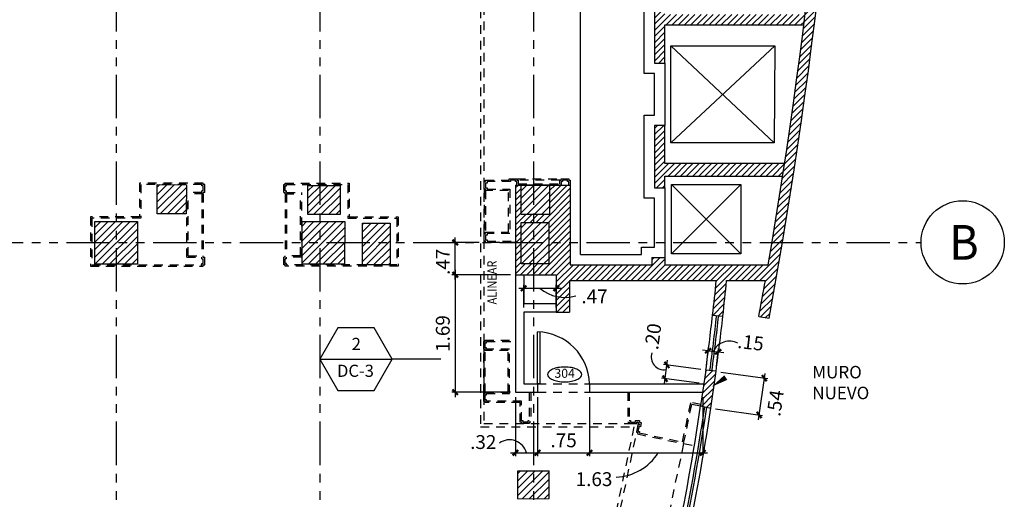
# Model space of a CAD drawing. Extents: x 231 to 349, y 0 to 90.
# Drawn here: x 296 to 310, y 33 to 39 of the extents above; entities that cross this region are included whole.
import ezdxf
from ezdxf.enums import TextEntityAlignment as Align

# ---------------------------------------------------------------- set-up
doc = ezdxf.new("R2010")
doc.units = 0
doc.header["$MEASUREMENT"] = 0
doc.linetypes.add('HIDDEN2', pattern=[0.1875, 0.125, -0.0625])
doc.linetypes.add('PHANTOM2', pattern=[1.25, 0.625, -0.125, 0.125, -0.125, 0.125, -0.125])
doc.layers.get('0').update_dxf_attribs({"linetype": 'CONTINUOUS'})
for name, color, linetype in [('ACO', 5, 'CONTINUOUS'), ('AFLEV', 2, 'CONTINUOUS'), ('AGR', 4, 'PHANTOM2'), ('AWAHA', 7, 'CONTINUOUS'), ('awamw', 4, 'CONTINUOUS'), ('ICL', 8, 'HIDDEN2'), ('ICLVA', 7, 'HIDDEN2'), ('IDO', 5, 'CONTINUOUS'), ('idoid', 140, 'CONTINUOUS'), ('IFL', 2, 'CONTINUOUS'), ('IWA', 3, 'CONTINUOUS'), ('iwadi', 41, 'CONTINUOUS'), ('IWAHE', 2, 'HIDDEN2'), ('iwamw', 2, 'HIDDEN2'), ('iwano', 2, 'CONTINUOUS'), ('X-AWA', 1, 'CONTINUOUS')]:
    doc.layers.add(name, color=color, linetype=linetype)
doc.styles.add('ARQ', font='SIMPLEX.shx')
doc.styles.add('PPSTYLE', font='SIMPLEX.SHX', dxfattribs={"width": 0.8})
doc.styles.add('SIMPLEX', font='SimpleX')
doc.dimstyles.new('ONE-100', dxfattribs={"dimtxt": 0.2, "dimasz": 0.08, "dimexe": 0.05, "dimexo": 0.07, "dimgap": 0.08, "dimtad": 1, "dimrnd": 0.0001, "dimzin": 4, "dimdsep": 46, "dimtxsty": 'SIMPLEX', "dimblk": 'ARCHTICK', "dimcen": 0.08, "dimdle": 0.07, "dimclrd": 256, "dimclre": 256, "dimclrt": 2, "dimaunit": 1, "dimadec": 0, "dimazin": 1, "dimtfac": 4.918033, "dimtix": 1, "dimtmove": 2, "dimatfit": 3, "dimldrblk": 'OBLIQUE', "dimfxl": 0, "dimtolj": 1, "dimtzin": 0, "dimarcsym": 0})

# ---------------------------------------------------------------- blocks, each defined once
blk = doc.blocks.new('N-Ejes-sub')
at = {"linetype": 'Continuous'}
blk.add_circle((-0.018, 0), 0.6, dxfattribs=at)
at = {"style": 'ARQ', "width": 0.95}
for height, p in [(0.5, (-0.154, 0)), (0.25, (0.244, -0.13))]:
    blk.add_attdef('N°-E', text='', height=height, dxfattribs=at).set_placement(p, align=Align.MIDDLE_CENTER)
blk = doc.blocks.new('IT-PS3$0$MC7')
at = {"color": 0}
for p, q in [((0.025, 0.025), (0.025, 1)), ((0.075, 0.025), (0.075, 1)), ((0.075, 0.025), (0.025, 0.025))]:
    blk.add_line(p, q, dxfattribs=at)
blk.add_arc((0, 0), 1, 1.4341, 88.5675, dxfattribs=at)
blk = doc.blocks.new('DW-SEC')
blk.add_line((-0.523, 0), (0.523, 0))
blk.add_lwpolyline([(0.262, 0.453), (-0.262, 0.453), (-0.523, 0), (-0.262, -0.453), (0.262, -0.453), (0.523, 0)], close=True)
at = {"style": 'PPSTYLE', "flags": 8}
for tag, p in [('#', (0.005, 0.196)), ('TYPE', (-0.008, -0.191))]:
    blk.add_attdef(tag, text='', height=0.175, dxfattribs=at).set_placement(p, align=Align.MIDDLE)
blk = doc.blocks.new('_ARCHTICK')
at = {"color": 1, "linetype": 'ByBlock', "const_width": 0.4}
blk.add_lwpolyline([(-0.5, -0.5), (0.5, 0.5)], dxfattribs=at)
blk = doc.blocks.new('*D40')
at = {"layer": 'iwadi', "lineweight": -2}
for p, q in [((301.928, 35.831), (301.928, 33.998)), ((302.726, 35.761), (301.878, 35.761)), ((302.726, 34.068), (301.878, 34.068))]:
    blk.add_line(p, q, dxfattribs=at)
at = {"layer": 'iwadi', "lineweight": -2, "xscale": 0.08, "yscale": 0.08, "zscale": 0.08}
for p, rotation in [((301.928, 35.761), 90), ((301.928, 34.068), 270)]:
    blk.add_blockref('_ARCHTICK', p, dxfattribs=dict(at, rotation=rotation))
at = {"layer": 'iwadi', "color": 2, "insert": (301.748, 34.914), "char_height": 0.2, "attachment_point": 5, "rotation": 90, "style": 'SIMPLEX'}
blk.add_mtext('\\A1;1.69', dxfattribs=at)
blk = doc.blocks.new('_OBLIQUE')
at = {"color": 0, "linetype": 'ByBlock'}
blk.add_line((-0.5, -0.5), (0.5, 0.5), dxfattribs=at)
blk = doc.blocks.new('*D41')
at = {"layer": 'iwadi', "lineweight": -2}
for p, q in [((302.796, 33.998), (302.796, 33.144)), ((303.116, 33.998), (303.116, 33.144)), ((302.726, 33.194), (303.186, 33.194))]:
    blk.add_line(p, q, dxfattribs=at)
at = {"layer": 'iwadi', "lineweight": -2, "xscale": 0.08, "yscale": 0.08, "zscale": 0.08, "rotation": 180}
blk.add_blockref('_ARCHTICK', (302.796, 33.194), dxfattribs=at)
at = {"layer": 'iwadi', "lineweight": -2, "xscale": 0.08, "yscale": 0.08, "zscale": 0.08}
blk.add_blockref('_ARCHTICK', (303.116, 33.194), dxfattribs=at)
at = {"layer": 'iwadi', "color": 2, "insert": (302.332, 33.349), "char_height": 0.2, "attachment_point": 5, "style": 'SIMPLEX'}
blk.add_mtext('\\A1;.32', dxfattribs=at)
blk = doc.blocks.new('*D42')
at = {"layer": 'iwadi', "lineweight": -2}
for p, q in [((303.116, 33.998), (303.116, 33.144)), ((303.866, 33.997), (303.866, 33.144)), ((303.046, 33.194), (303.936, 33.194))]:
    blk.add_line(p, q, dxfattribs=at)
at = {"layer": 'iwadi', "lineweight": -2, "xscale": 0.08, "yscale": 0.08, "zscale": 0.08, "rotation": 180}
blk.add_blockref('_ARCHTICK', (303.116, 33.194), dxfattribs=at)
at = {"layer": 'iwadi', "lineweight": -2, "xscale": 0.08, "yscale": 0.08, "zscale": 0.08}
blk.add_blockref('_ARCHTICK', (303.866, 33.194), dxfattribs=at)
at = {"layer": 'iwadi', "color": 2, "insert": (303.491, 33.374), "char_height": 0.2, "attachment_point": 5, "style": 'SIMPLEX'}
blk.add_mtext('\\A1;.75', dxfattribs=at)
blk = doc.blocks.new('*D43')
at = {"layer": 'iwadi', "lineweight": -2}
for p, q in [((303.866, 33.997), (303.866, 33.144)), ((305.498, 33.998), (305.498, 33.144)), ((303.796, 33.194), (305.568, 33.194))]:
    blk.add_line(p, q, dxfattribs=at)
at = {"layer": 'iwadi', "lineweight": -2, "xscale": 0.08, "yscale": 0.08, "zscale": 0.08, "rotation": 180}
blk.add_blockref('_ARCHTICK', (303.866, 33.194), dxfattribs=at)
at = {"layer": 'iwadi', "lineweight": -2, "xscale": 0.08, "yscale": 0.08, "zscale": 0.08}
blk.add_blockref('_ARCHTICK', (305.498, 33.194), dxfattribs=at)
at = {"layer": 'iwadi', "color": 2, "insert": (303.93, 32.814), "char_height": 0.2, "attachment_point": 5, "style": 'SIMPLEX'}
blk.add_mtext('\\A1;1.63', dxfattribs=at)
blk = doc.blocks.new('*D44')
at = {"layer": 'iwadi', "lineweight": -2}
for p, q in [((302.846, 35.566), (303.455, 35.566)), ((302.916, 35.291), (302.916, 35.616)), ((303.385, 35.291), (303.385, 35.616))]:
    blk.add_line(p, q, dxfattribs=at)
at = {"layer": 'iwadi', "lineweight": -2, "xscale": 0.08, "yscale": 0.08, "zscale": 0.08, "rotation": 180}
blk.add_blockref('_ARCHTICK', (302.916, 35.566), dxfattribs=at)
at = {"layer": 'iwadi', "lineweight": -2, "xscale": 0.08, "yscale": 0.08, "zscale": 0.08}
blk.add_blockref('_ARCHTICK', (303.385, 35.566), dxfattribs=at)
at = {"layer": 'iwadi', "color": 2, "insert": (303.937, 35.45), "char_height": 0.2, "attachment_point": 5, "style": 'SIMPLEX'}
blk.add_mtext('\\A1;.47', dxfattribs=at)
blk = doc.blocks.new('doornum')
blk.add_lwpolyline([(0.001, 0.107, 0.044416), (-0.099, 0.098, 0.057876), (-0.173, 0.075, 0.100083), (-0.231, 0.035, 0.193098), (-0.245, 0, 0.193098), (-0.231, -0.035, 0.100083), (-0.173, -0.075, 0.057876), (-0.099, -0.098, 0.044416), (0.001, -0.107, 0.044416), (0.101, -0.098, 0.057876), (0.175, -0.075, 0.100083), (0.233, -0.035, 0.193098), (0.247, 0, 0.193098), (0.233, 0.035, 0.100083), (0.175, 0.075, 0.057876), (0.101, 0.098, 0.044416)], format="xyb", close=True)
at = {"style": 'PPSTYLE', "flags": 8}
blk.add_attdef('DOOR', text='', height=0.13, dxfattribs=at).set_placement((0, 0), align=Align.MIDDLE)
blk = doc.blocks.new('*D79')
at = {"layer": 'iwadi', "lineweight": -2}
for p, q in [((302.271, 36.228), (301.878, 36.228)), ((301.928, 35.691), (301.928, 36.298)), ((302.726, 35.761), (301.878, 35.761))]:
    blk.add_line(p, q, dxfattribs=at)
at = {"layer": 'iwadi', "lineweight": -2, "xscale": 0.08, "yscale": 0.08, "zscale": 0.08}
for p, rotation in [((301.928, 36.228), 90), ((301.928, 35.761), 270)]:
    blk.add_blockref('_ARCHTICK', p, dxfattribs=dict(at, rotation=rotation))
at = {"layer": 'iwadi', "color": 2, "insert": (301.748, 35.948), "char_height": 0.2, "attachment_point": 5, "rotation": 90, "style": 'SIMPLEX'}
blk.add_mtext('\\A1;.47', dxfattribs=at)
blk = doc.blocks.new('*D101')
at = {"layer": 'iwadi', "lineweight": -2}
for p, q in [((305.76, 34.359), (306.437, 34.263)), ((306.302, 33.67), (306.397, 34.339)), ((305.685, 33.829), (306.361, 33.733))]:
    blk.add_line(p, q, dxfattribs=at)
at = {"layer": 'iwadi', "lineweight": -2, "xscale": 0.08, "yscale": 0.08, "zscale": 0.08}
for p, rotation in [((306.387, 34.27), 81.89262244159916), ((306.312, 33.74), 261.8926224415991)]:
    blk.add_blockref('_ARCHTICK', p, dxfattribs=dict(at, rotation=rotation))
at = {"layer": 'iwadi', "color": 2, "insert": (306.544, 33.911), "char_height": 0.2, "attachment_point": 5, "rotation": 81.8926, "style": 'SIMPLEX'}
blk.add_mtext('\\A1;.54', dxfattribs=at)
blk = doc.blocks.new('*D102')
at = {"layer": 'iwadi', "lineweight": -2}
for p, q in [((305.576, 34.666), (305.496, 34.675)), ((305.552, 34.455), (305.581, 34.716)), ((305.576, 34.666), (305.722, 34.65)), ((305.699, 34.439), (305.728, 34.7)), ((305.722, 34.65), (305.802, 34.641))]:
    blk.add_line(p, q, dxfattribs=at)
at = {"layer": 'iwadi', "lineweight": -2, "xscale": 0.08, "yscale": 0.08, "zscale": 0.08}
for p, rotation in [((305.576, 34.666), 353.6002125306408), ((305.722, 34.65), 173.6002125306408)]:
    blk.add_blockref('_ARCHTICK', p, dxfattribs=dict(at, rotation=rotation))
at = {"layer": 'iwadi', "color": 2, "insert": (306.191, 34.784), "char_height": 0.2, "attachment_point": 5, "rotation": 353.6002, "style": 'SIMPLEX'}
blk.add_mtext('\\A1;.15', dxfattribs=at)
blk = doc.blocks.new('*D103')
at = {"layer": 'iwadi', "lineweight": -2}
for p, q in [((304.945, 34.194), (304.991, 34.531)), ((305.473, 34.395), (304.932, 34.468)), ((305.446, 34.197), (304.905, 34.27))]:
    blk.add_line(p, q, dxfattribs=at)
at = {"layer": 'iwadi', "lineweight": -2, "xscale": 0.08, "yscale": 0.08, "zscale": 0.08}
for p, rotation in [((304.981, 34.461), 82.30831156158267), ((304.954, 34.263), 262.3083115615827)]:
    blk.add_blockref('_ARCHTICK', p, dxfattribs=dict(at, rotation=rotation))
at = {"layer": 'iwadi', "color": 2, "insert": (304.78, 34.871), "char_height": 0.2, "attachment_point": 5, "rotation": 82.3083, "style": 'SIMPLEX'}
blk.add_mtext('\\A1;.20', dxfattribs=at)

msp = doc.modelspace()

# ---------------------------------------------------------------- hatches: boundary and pattern name
at = {"layer": 'ACO'}
h = msp.add_hatch(dxfattribs=at)
h.set_pattern_fill('ANSI31', scale=0.6, style=0)
h.paths.add_polyline_path([(282.376, 36.563), (281.756, 36.563), (281.756, 35.803), (282.376, 35.803)])
h.paths.add_polyline_path([(282.344, 41.539), (281.724, 41.539), (281.724, 40.919), (282.344, 40.919)])
h.paths.add_polyline_path([(285.345, 41.539), (284.725, 41.539), (284.725, 40.919), (285.345, 40.919)])
h.paths.add_polyline_path([(288.293, 41.539), (287.673, 41.539), (287.673, 40.919), (288.293, 40.919)])
h.paths.add_polyline_path([(291.311, 41.539), (290.691, 41.539), (290.691, 40.919), (291.311, 40.919)])
h.paths.add_polyline_path([(294.336, 41.553), (293.596, 41.553), (293.594, 40.933), (294.334, 40.933)])
h.paths.add_polyline_path([(294.255, 40.854), (293.835, 40.854), (293.835, 40.434), (294.255, 40.434)])
h.paths.add_polyline_path([(297.328, 41.548), (296.688, 41.548), (296.688, 40.918), (297.328, 40.918)])
h.paths.add_polyline_path([(298.049, 41.496), (297.634, 41.497), (297.633, 41.057), (298.048, 41.056)])
h.paths.add_polyline_path([(300.268, 41.494), (299.806, 41.494), (299.806, 41.054), (300.268, 41.054)])
h.paths.add_polyline_path([(303.226, 41.416), (302.848, 41.416), (302.847, 40.986), (303.227, 40.986)])
h.paths.add_polyline_path([(303.283, 32.934), (302.832, 32.932), (302.833, 32.532), (303.285, 32.534)])
h = msp.add_hatch(dxfattribs=at)
h.set_pattern_fill('ANSI31', scale=0.6, style=0)
h.paths.add_polyline_path([(294.326, 36.543), (293.716, 36.544), (293.715, 35.924), (294.325, 35.923)])
h.paths.add_polyline_path([(294.255, 37.06), (293.835, 37.061), (293.835, 36.641), (294.255, 36.64)])
h.paths.add_polyline_path([(297.343, 36.528), (296.728, 36.528), (296.727, 35.913), (297.342, 35.913)])
h.paths.add_polyline_path([(298.049, 37.06), (297.629, 37.061), (297.628, 36.641), (298.048, 36.64)])
h.paths.add_polyline_path([(300.333, 36.528), (299.718, 36.528), (299.717, 35.913), (300.332, 35.913)])
h.paths.add_polyline_path([(300.266, 37.049), (299.801, 37.049), (299.801, 36.629), (300.266, 36.629)])
h.paths.add_polyline_path([(300.989, 36.503), (300.589, 36.503), (300.589, 35.903), (300.989, 35.903)])
h.paths.add_polyline_path([(303.278, 36.517), (302.878, 36.517), (302.877, 35.917), (303.278, 35.917)])
h.paths.add_polyline_path([(303.294, 37.054), (302.874, 37.055), (302.873, 36.635), (303.293, 36.634)])
at = {"layer": 'AWAHA'}
h = msp.add_hatch(dxfattribs=at)
h.set_pattern_fill('ANSI31', color=256, scale=0.5, style=0)
h.paths.add_polyline_path([(307.19, 41.514, 0.000625), (307.207, 41.694), (304.803, 41.694), (304.803, 40.964), (304.953, 40.964), (304.953, 41.514)])
h.paths.add_polyline_path([(306.956, 39.364, 0.000522), (306.974, 39.514), (304.953, 39.514), (304.953, 40.064), (304.803, 40.064), (304.803, 38.814), (304.953, 38.814), (304.953, 39.364)])
h.paths.add_polyline_path([(306.652, 37.184, 0.000629), (306.679, 37.364), (304.953, 37.364), (304.953, 37.914), (304.803, 37.914), (304.803, 37.014), (304.953, 37.014), (304.953, 37.184)])
h = msp.add_hatch(dxfattribs=at)
h.set_pattern_fill('ANSI31', color=256, scale=0.5, style=0)
h.paths.add_polyline_path([(304.951, 35.904), (304.951, 36.009), (304.766, 36.009), (304.766, 35.904), (303.586, 35.905), (303.587, 37.054), (303.294, 37.054), (303.293, 36.634), (302.873, 36.635), (302.874, 37.055), (302.797, 37.055), (302.796, 35.761), (303.386, 35.761), (303.385, 35.221), (303.575, 35.22), (303.576, 35.68), (305.695, 35.678, -0.006548), (305.64, 35.18), (305.789, 35.163, 0.003611), (305.843, 35.678), (306.401, 35.678, -0.001827), (306.307, 35.158), (306.456, 35.135, 0.010535), (306.946, 38.15), (306.795, 38.15, -0.007857), (306.441, 35.904)])
h.paths.add_polyline_path([(303.278, 35.917), (302.877, 35.917), (302.878, 36.517), (303.278, 36.517)], flags=16)
h.paths.add_polyline_path([(307.221, 40.34), (307.07, 40.34, -0.007626), (306.795, 38.15), (306.946, 38.15, 0.00761)])
h = msp.add_hatch(dxfattribs=at)
h.set_pattern_fill('ANSI31', color=256, scale=0.5, style=0)
h.paths.add_polyline_path([(305.691, 34.369), (305.544, 34.385), (305.468, 33.87), (305.615, 33.839)])

# ---------------------------------------------------------------- linework, layer by layer
at = {"layer": 'ACO'}
for p, q in [((302.832, 32.932), (303.283, 32.934)), ((302.832, 32.932), (303.283, 32.934)), ((302.832, 32.932), (303.283, 32.934)), ((302.832, 32.932), (303.283, 32.934)), ((302.832, 32.932), (303.283, 32.934)), ((302.832, 32.932), (303.283, 32.934)), ((302.833, 32.532), (302.832, 32.932)), ((302.833, 32.532), (302.832, 32.932)), ((302.833, 32.532), (302.832, 32.932)), ((302.833, 32.532), (302.832, 32.932)), ((302.833, 32.532), (302.832, 32.932)), ((302.833, 32.532), (302.832, 32.932)), ((303.285, 32.534), (303.283, 32.934)), ((303.285, 32.534), (303.283, 32.934)), ((303.285, 32.534), (303.283, 32.934)), ((303.285, 32.534), (303.283, 32.934)), ((303.285, 32.534), (303.283, 32.934)), ((303.285, 32.534), (303.283, 32.934)), ((302.833, 32.532), (303.285, 32.534)), ((302.833, 32.532), (303.285, 32.534)), ((302.833, 32.532), (303.285, 32.534)), ((302.833, 32.532), (303.285, 32.534)), ((302.833, 32.532), (303.285, 32.534)), ((302.833, 32.532), (303.285, 32.534))]:
    msp.add_line(p, q, dxfattribs=at)
for points in [[(298.048, 36.64), (297.628, 36.641), (297.629, 37.061), (298.049, 37.06)], [(298.048, 36.64), (297.628, 36.641), (297.629, 37.061), (298.049, 37.06)], [(298.048, 36.64), (297.628, 36.641), (297.629, 37.061), (298.049, 37.06)], [(298.048, 36.64), (297.628, 36.641), (297.629, 37.061), (298.049, 37.06)], [(298.048, 36.64), (297.628, 36.641), (297.629, 37.061), (298.049, 37.06)], [(298.048, 36.64), (297.628, 36.641), (297.629, 37.061), (298.049, 37.06)], [(300.266, 36.629), (299.801, 36.629), (299.801, 37.049), (300.266, 37.049)], [(300.266, 36.629), (299.801, 36.629), (299.801, 37.049), (300.266, 37.049)], [(300.266, 36.629), (299.801, 36.629), (299.801, 37.049), (300.266, 37.049)], [(300.266, 36.629), (299.801, 36.629), (299.801, 37.049), (300.266, 37.049)], [(300.266, 36.629), (299.801, 36.629), (299.801, 37.049), (300.266, 37.049)], [(300.266, 36.629), (299.801, 36.629), (299.801, 37.049), (300.266, 37.049)], [(303.294, 37.054), (302.874, 37.055), (302.873, 36.635), (303.293, 36.634)], [(303.294, 37.054), (302.874, 37.055), (302.873, 36.635), (303.293, 36.634)], [(303.294, 37.054), (302.874, 37.055), (302.873, 36.635), (303.293, 36.634)], [(303.294, 37.054), (302.874, 37.055), (302.873, 36.635), (303.293, 36.634)], [(303.294, 37.054), (302.874, 37.055), (302.873, 36.635), (303.293, 36.634)], [(303.294, 37.054), (302.874, 37.055), (302.873, 36.635), (303.293, 36.634)], [(297.342, 35.913), (296.727, 35.913), (296.728, 36.528), (297.343, 36.528)], [(297.342, 35.913), (296.727, 35.913), (296.728, 36.528), (297.343, 36.528)], [(297.342, 35.913), (296.727, 35.913), (296.728, 36.528), (297.343, 36.528)], [(297.342, 35.913), (296.727, 35.913), (296.728, 36.528), (297.343, 36.528)], [(297.342, 35.913), (296.727, 35.913), (296.728, 36.528), (297.343, 36.528)], [(297.342, 35.913), (296.727, 35.913), (296.728, 36.528), (297.343, 36.528)], [(300.332, 35.913), (299.717, 35.913), (299.718, 36.528), (300.333, 36.528)], [(300.332, 35.913), (299.717, 35.913), (299.718, 36.528), (300.333, 36.528)], [(300.332, 35.913), (299.717, 35.913), (299.718, 36.528), (300.333, 36.528)], [(300.332, 35.913), (299.717, 35.913), (299.718, 36.528), (300.333, 36.528)], [(300.332, 35.913), (299.717, 35.913), (299.718, 36.528), (300.333, 36.528)], [(300.332, 35.913), (299.717, 35.913), (299.718, 36.528), (300.333, 36.528)], [(303.278, 36.517), (303.278, 35.917), (302.877, 35.917), (302.878, 36.517)], [(303.278, 36.517), (303.278, 35.917), (302.877, 35.917), (302.878, 36.517)], [(303.278, 36.517), (303.278, 35.917), (302.877, 35.917), (302.878, 36.517)], [(303.278, 36.517), (303.278, 35.917), (302.877, 35.917), (302.878, 36.517)], [(303.278, 36.517), (303.278, 35.917), (302.877, 35.917), (302.878, 36.517)], [(303.278, 36.517), (303.278, 35.917), (302.877, 35.917), (302.878, 36.517)], [(300.589, 35.903), (300.589, 36.503), (300.989, 36.503), (300.989, 35.903)], [(300.589, 35.903), (300.589, 36.503), (300.989, 36.503), (300.989, 35.903)], [(300.589, 35.903), (300.589, 36.503), (300.989, 36.503), (300.989, 35.903)], [(300.589, 35.903), (300.589, 36.503), (300.989, 36.503), (300.989, 35.903)], [(300.589, 35.903), (300.589, 36.503), (300.989, 36.503), (300.989, 35.903)], [(300.589, 35.903), (300.589, 36.503), (300.989, 36.503), (300.989, 35.903)]]:
    msp.add_lwpolyline(points, close=True, dxfattribs=at)
msp.add_lwpolyline([(299.801, 37.049), (300.266, 37.049)], dxfattribs=at)
msp.add_lwpolyline([(299.801, 37.049), (300.266, 37.049)], dxfattribs=at)
msp.add_lwpolyline([(299.801, 37.049), (300.266, 37.049)], dxfattribs=at)
msp.add_lwpolyline([(299.801, 37.049), (300.266, 37.049)], dxfattribs=at)
msp.add_lwpolyline([(299.801, 37.049), (300.266, 37.049)], dxfattribs=at)
msp.add_lwpolyline([(299.801, 37.049), (300.266, 37.049)], dxfattribs=at)
at = {"layer": 'AFLEV'}
for p, q in [((306.538, 39.064), (305.038, 37.664)), ((305.038, 39.064), (306.53, 37.664)), ((304.953, 38.814), (304.953, 37.914)), ((304.953, 37.014), (304.951, 36.009)), ((306.046, 37.064), (305.046, 36.064)), ((305.046, 37.064), (306.046, 36.064))]:
    msp.add_line(p, q, dxfattribs=at)
for points in [[(305.038, 39.064), (306.538, 39.064), (306.53, 37.664), (305.038, 37.664)], [(305.046, 37.064), (306.046, 37.064), (306.046, 36.064), (305.046, 36.064)]]:
    msp.add_lwpolyline(points, close=True, dxfattribs=at)
at = {"layer": 'AGR'}
for p, q in [((297.041, 24.268), (297.041, 61.438)), ((299.981, 24.268), (299.981, 61.438)), ((303.061, 24.268), (303.061, 61.438)), ((243.821, 36.228), (308.65, 36.228))]:
    msp.add_line(p, q, dxfattribs=at)
at = {"layer": 'awamw'}
for centre, radius, start, end in [((231.206, 43.755), 74.927, 352.81629, 353.42789), ((270.161, 39.162), 35.762, 352.3144, 353.5959), ((270.181, 39.157), 35.771, 352.3187, 353.6002), ((270.181, 39.157), 35.831, 352.3209, 353.6002), ((270.161, 39.162), 35.702, 344.8023, 351.476), ((270.161, 39.162), 35.762, 344.8283, 351.4702), ((270.181, 39.157), 35.771, 344.84, 351.4701), ((270.181, 39.157), 35.831, 344.8658, 351.4644)]:
    msp.add_arc(centre, radius, start, end, dxfattribs=at)
at = {"layer": 'ICL'}
for p, q in [((302.341, 48.411), (302.341, 33.618)), ((302.341, 33.618), (304.568, 33.618)), ((304.568, 33.618), (303.857, 30.253)), ((305.222, 33.326), (304.573, 30.255)), ((305.222, 33.326), (305.375, 33.301))]:
    msp.add_line(p, q, dxfattribs=at)
at = {"layer": 'ICLVA'}
for p, q in [((302.291, 48.361), (302.291, 33.568)), ((302.817, 37.144), (303.457, 37.144)), ((303.437, 37.124), (302.837, 37.124)), ((302.346, 36.994), (302.346, 36.354)), ((302.366, 36.974), (302.366, 36.374)), ((302.341, 34.048), (302.341, 34.688)), ((302.361, 34.068), (302.361, 34.668)), ((302.341, 34.518), (302.341, 33.918)), ((302.291, 33.568), (304.506, 33.568)), ((304.506, 33.568), (303.816, 30.303))]:
    msp.add_line(p, q, dxfattribs=at)
at = {"layer": 'IFL'}
for p, q in [((303.737, 36.055), (303.737, 41.078)), ((304.653, 38.664), (304.653, 40.214)), ((304.803, 38.664), (304.653, 38.664)), ((304.803, 38.064), (304.803, 38.664)), ((304.653, 36.864), (304.653, 38.064)), ((304.653, 38.064), (304.803, 38.064)), ((304.803, 36.864), (304.653, 36.864)), ((304.801, 36.159), (304.803, 36.864)), ((304.616, 36.054), (304.616, 36.159)), ((304.616, 36.159), (304.801, 36.159)), ((303.737, 36.055), (304.616, 36.054))]:
    msp.add_line(p, q, dxfattribs=at)
msp.add_arc((303.587, 37.054), 0.15, 359.9218, 359.9365, dxfattribs=at)
at = {"layer": 'IWA'}
for p, q in [((302.796, 35.761), (302.796, 34.068)), ((302.916, 35.761), (302.916, 35.341)), ((303.385, 35.341), (302.916, 35.341)), ((303.385, 35.221), (302.916, 35.221)), ((302.916, 35.221), (302.916, 34.188)), ((302.916, 34.188), (303.116, 34.188)), ((303.116, 34.188), (303.116, 34.068)), ((303.866, 34.188), (305.515, 34.188)), ((303.866, 34.187), (303.866, 34.067)), ((302.796, 34.068), (303.116, 34.068)), ((303.866, 34.068), (305.498, 34.068))]:
    msp.add_line(p, q, dxfattribs=at)
msp.add_lwpolyline([(305.691, 34.369), (305.544, 34.385), (305.468, 33.87), (305.615, 33.839)], close=True, dxfattribs=at)
at = {"layer": 'iwadi'}
msp.add_lwpolyline([(302.796, 35.336, 0, 0.0308, 0), (302.68, 35.336, 0, 0, 0), (302.56, 35.336, 0, 0, 0), (302.56, 35.966, 0, 0, 0), (302.68, 35.966, 0.0308, 0, 0), (302.796, 35.966, 0, 0.0308, 0)], format="xyseb", dxfattribs=at)
for centre, radius, start, end in [((303.512, 35.997), 0.563, 230.0955, 286.0087), ((305.885, 34.537), 0.266, 62.6658, 152.9324), ((304.94, 34.576), 0.185, 160.7134, 280.0047), ((302.711, 33.128), 0.253, 15.0709, 125.0373), ((304.218, 33.595), 0.753, 272.4445, 327.82)]:
    msp.add_arc(centre, radius, start, end, dxfattribs=at)
at = {"layer": 'IWAHE'}
for p, q in [((303.116, 34.188), (303.866, 34.188)), ((303.116, 34.068), (303.866, 34.068))]:
    msp.add_line(p, q, dxfattribs=at)
at = {"layer": 'iwamw'}
for p, q in [((297.371, 37.083), (297.371, 36.595)), ((298.293, 37.083), (297.371, 37.083)), ((298.293, 37.063), (298.293, 37.083)), ((299.474, 37.083), (300.396, 37.083)), ((299.474, 37.063), (299.474, 37.083)), ((300.396, 37.083), (300.396, 36.595)), ((297.391, 37.063), (297.391, 36.575)), ((298.273, 37.063), (297.391, 37.063)), ((298.053, 36.013), (298.053, 36.949)), ((298.273, 36.949), (298.053, 36.949)), ((298.273, 37.043), (298.273, 37.063)), ((298.293, 37.043), (298.273, 37.043)), ((298.273, 36.949), (298.273, 36.969)), ((298.293, 36.969), (298.273, 36.969)), ((298.313, 37.063), (298.293, 37.063)), ((298.293, 36.969), (298.293, 37.043)), ((298.293, 36.929), (298.293, 36.949)), ((298.313, 36.949), (298.293, 36.949)), ((298.313, 36.949), (298.313, 37.063)), ((299.454, 37.063), (299.474, 37.063)), ((299.454, 36.949), (299.454, 37.063)), ((299.454, 36.949), (299.474, 36.949)), ((299.474, 37.043), (299.494, 37.043)), ((299.474, 36.969), (299.474, 37.043)), ((299.474, 36.969), (299.494, 36.969)), ((299.474, 36.929), (299.474, 36.949)), ((299.494, 37.043), (299.494, 37.063)), ((299.494, 37.063), (300.376, 37.063)), ((299.494, 36.949), (299.494, 36.969)), ((299.494, 36.949), (299.714, 36.949)), ((299.714, 36.013), (299.714, 36.949)), ((300.376, 37.063), (300.376, 36.575)), ((298.073, 36.033), (298.073, 36.929)), ((298.293, 36.929), (298.073, 36.929)), ((298.273, 36.929), (298.273, 36.033)), ((298.293, 36.929), (298.293, 36.033)), ((299.474, 36.929), (299.694, 36.929)), ((299.474, 36.929), (299.474, 36.033)), ((299.494, 36.929), (299.494, 36.033)), ((299.694, 36.033), (299.694, 36.929)), ((297.371, 36.595), (296.663, 36.595)), ((296.663, 36.595), (296.663, 35.883)), ((297.391, 36.575), (296.683, 36.575)), ((296.683, 36.575), (296.683, 35.903)), ((300.376, 36.575), (301.084, 36.575)), ((300.396, 36.595), (301.104, 36.595)), ((301.084, 36.575), (301.084, 35.903)), ((301.104, 36.595), (301.104, 35.883)), ((298.053, 36.013), (298.273, 36.013)), ((298.073, 36.033), (298.293, 36.033)), ((298.273, 35.993), (298.273, 36.013)), ((298.273, 35.993), (298.293, 35.993)), ((298.293, 36.013), (298.293, 36.033)), ((298.293, 36.013), (298.313, 36.013)), ((298.293, 35.923), (298.293, 35.993)), ((298.313, 35.903), (298.313, 36.013)), ((299.454, 35.903), (299.454, 36.013)), ((299.474, 36.013), (299.454, 36.013)), ((299.694, 36.033), (299.474, 36.033)), ((299.474, 36.013), (299.474, 36.033)), ((299.494, 35.993), (299.474, 35.993)), ((299.474, 35.923), (299.474, 35.993)), ((299.714, 36.013), (299.494, 36.013)), ((299.494, 35.993), (299.494, 36.013)), ((296.663, 35.883), (298.293, 35.883)), ((296.683, 35.903), (298.273, 35.903)), ((298.273, 35.903), (298.273, 35.923)), ((298.273, 35.923), (298.293, 35.923)), ((298.293, 35.883), (298.293, 35.903)), ((298.293, 35.903), (298.313, 35.903)), ((299.474, 35.903), (299.454, 35.903)), ((299.494, 35.923), (299.474, 35.923)), ((299.474, 35.883), (299.474, 35.903)), ((301.104, 35.883), (299.474, 35.883)), ((299.494, 35.903), (299.494, 35.923)), ((301.084, 35.903), (299.494, 35.903)), ((304.438, 34.068), (304.438, 33.658)), ((305.206, 33.35), (305.327, 33.92)), ((305.471, 33.89), (305.327, 33.92)), ((304.438, 33.658), (304.458, 33.658)), ((304.458, 33.658), (304.458, 33.638)), ((304.458, 33.638), (304.528, 33.638)), ((304.528, 33.638), (304.528, 33.658)), ((304.528, 33.658), (304.588, 33.658)), ((304.579, 33.574), (304.564, 33.506)), ((304.599, 33.57), (304.579, 33.574)), ((304.588, 33.658), (304.588, 33.634)), ((304.588, 33.634), (304.611, 33.629)), ((304.611, 33.629), (304.599, 33.57)), ((304.564, 33.506), (304.584, 33.502)), ((304.584, 33.502), (304.58, 33.482)), ((304.58, 33.482), (305.206, 33.35))]:
    msp.add_line(p, q, dxfattribs=at)
for points in [[(302.796, 36.224), (302.366, 36.224), (302.366, 36.244), (302.346, 36.244), (302.346, 36.354), (302.366, 36.354), (302.366, 36.374), (302.696, 36.374), (302.696, 36.974), (302.366, 36.974), (302.366, 36.994), (302.346, 36.994), (302.346, 37.104), (302.366, 37.104), (302.366, 37.124), (302.707, 37.124)], [(302.727, 37.104), (302.386, 37.104), (302.386, 37.084), (302.366, 37.084), (302.366, 37.014), (302.386, 37.014), (302.386, 36.994), (302.716, 36.994), (302.716, 36.354), (302.386, 36.354), (302.386, 36.334), (302.366, 36.334), (302.366, 36.264), (302.386, 36.264), (302.386, 36.244), (302.796, 36.244)], [(302.707, 37.124), (302.707, 37.144), (302.817, 37.144), (302.817, 37.124), (302.837, 37.124), (302.837, 37.074), (303.437, 37.074), (303.437, 37.124), (303.457, 37.124), (303.457, 37.144), (303.567, 37.144), (303.567, 37.124), (303.587, 37.124), (303.587, 37.054)], [(303.567, 37.054), (303.567, 37.104), (303.547, 37.104), (303.547, 37.124), (303.477, 37.124), (303.477, 37.104), (303.457, 37.104), (303.457, 37.054), (302.817, 37.054), (302.817, 37.104), (302.797, 37.104), (302.797, 37.124), (302.727, 37.124), (302.727, 37.104)], [(303.016, 34.068), (303.016, 33.636), (302.996, 33.636), (302.996, 33.616), (302.886, 33.616), (302.886, 33.636), (302.866, 33.636), (302.866, 33.918), (302.361, 33.918), (302.361, 33.938), (302.341, 33.938), (302.341, 34.048), (302.361, 34.048), (302.361, 34.068), (302.691, 34.068), (302.691, 34.668), (302.361, 34.668), (302.361, 34.688), (302.341, 34.688), (302.341, 34.798), (302.361, 34.798), (302.361, 34.818), (302.796, 34.818)], [(302.996, 34.068), (302.996, 33.656), (302.976, 33.656), (302.976, 33.636), (302.906, 33.636), (302.906, 33.656), (302.886, 33.656), (302.886, 33.938), (302.381, 33.938), (302.381, 33.958), (302.361, 33.958), (302.361, 34.028), (302.381, 34.028), (302.381, 34.048), (302.711, 34.048), (302.711, 34.688), (302.381, 34.688), (302.381, 34.708), (302.361, 34.708), (302.361, 34.778), (302.381, 34.778), (302.381, 34.798), (302.796, 34.798)], [(304.418, 34.068), (304.418, 33.638), (304.438, 33.638), (304.438, 33.618), (304.548, 33.618), (304.548, 33.618), (304.548, 33.638), (304.568, 33.638), (304.568, 33.618), (304.587, 33.614), (304.583, 33.594), (304.564, 33.598), (304.541, 33.49), (304.56, 33.486), (304.56, 33.486), (304.556, 33.467), (305.222, 33.326), (305.342, 33.897), (305.468, 33.87)]]:
    msp.add_lwpolyline(points, dxfattribs=at)
at = {"layer": 'iwano'}
msp.add_line((301.72, 34.545), (301.02, 34.545), dxfattribs=at)
at = {"layer": 'iwano', "color": 7}
msp.add_lwpolyline([(305.628, 34.147, 0, 0.08, 0), (305.831, 34.279, 0, 0, -0.218214), (307.05, 34.372, 0, 0, -5.863921)], format="xyseb", dxfattribs=at)
at = {"layer": 'X-AWA'}
for p, q in [((304.803, 40.064), (304.803, 38.814)), ((304.953, 39.364), (306.956, 39.364)), ((304.953, 38.814), (304.953, 39.364)), ((304.803, 38.814), (304.953, 38.814)), ((304.953, 37.914), (304.803, 37.914)), ((304.803, 37.914), (304.803, 37.014)), ((304.953, 37.364), (304.953, 37.914)), ((306.679, 37.364), (304.953, 37.364)), ((304.953, 37.184), (306.652, 37.184)), ((304.953, 37.014), (304.953, 37.184)), ((302.797, 37.055), (302.796, 35.761)), ((302.797, 37.055), (303.587, 37.054)), ((303.587, 37.054), (303.586, 35.905)), ((304.803, 37.014), (304.953, 37.014)), ((304.766, 36.009), (304.951, 36.009)), ((304.766, 36.009), (304.766, 35.904)), ((304.951, 36.009), (304.951, 35.904)), ((303.586, 35.905), (304.766, 35.904)), ((304.951, 35.904), (306.441, 35.904)), ((302.796, 35.761), (303.386, 35.761)), ((303.386, 35.761), (303.385, 35.221)), ((303.576, 35.68), (303.575, 35.22)), ((303.576, 35.68), (305.695, 35.678)), ((305.843, 35.678), (306.401, 35.678)), ((303.385, 35.221), (303.575, 35.22)), ((305.64, 35.18), (305.789, 35.163)), ((306.307, 35.158), (306.456, 35.135))]:
    msp.add_line(p, q, dxfattribs=at)
for centre, radius, start, end in [((235.158, 48.281), 72.35, 350.15011, 358.68792), ((235.158, 48.281), 72.5, 349.55319, 358.68792), ((286.646, 37.514), 19.137, 352.994, 354.4946), ((270.181, 39.157), 35.831, 353.6002, 354.4279), ((235.158, 48.281), 72.35, 349.54975, 349.96841)]:
    msp.add_arc(centre, radius, start, end, dxfattribs=at)

# ---------------------------------------------------------------- block references
at = {"layer": 'AGR'}
ref = msp.add_blockref('N-Ejes-sub', (309.267, 36.228), dxfattribs=at)
ref.add_attrib('N°-E', 'B', dxfattribs={"layer": '0', "height": 0.5, "style": 'ARQ', "width": 0.95}).set_placement((309.267, 36.228), align=Align.MIDDLE_CENTER)
at = {"layer": 'IDO', "xscale": 0.7694781497858151, "yscale": 0.769478149785841, "zscale": 0.76947814978583}
msp.add_blockref('IT-PS3$0$MC7', (303.097, 34.168), dxfattribs=at)
at = {"layer": 'idoid'}
msp.add_blockref('doornum', (303.506, 34.324), dxfattribs=at).add_auto_attribs({'DOOR': '304'})
at = {"layer": 'iwano'}
msp.add_blockref('DW-SEC', (300.496, 34.545), dxfattribs=at).add_auto_attribs({'#': '2', 'TYPE': 'DC-3'})

# ---------------------------------------------------------------- texts
at = {"layer": 'iwadi', "style": 'SIMPLEX', "width": 0.793869}
msp.add_text('ALINEAR', height=0.1348, rotation=90, dxfattribs=at).set_placement((302.525, 35.334), (302.525, 35.965), align=Align.FIT)
at = {"layer": 'iwano', "color": 7, "insert": (307.079, 34.447), "char_height": 0.18, "width": 2.04, "attachment_point": 1, "style": 'SIMPLEX'}
msp.add_mtext('MURO\\PNUEVO', dxfattribs=at)

# ---------------------------------------------------------------- dimensions: what is measured, and where the dimension line sits
at = {"layer": 'iwadi'}
dim = msp.add_linear_dim(base=(301.928, 36.228), p1=(302.796, 35.761), p2=(302.341, 36.228), angle=90, text='.47', dimstyle='ONE-100', dxfattribs=at)
dim.commit()
dim.dimension.update_dxf_attribs({"geometry": '*D79', "text_midpoint": (301.748, 35.948), "dimtype": 128})
dim = msp.add_linear_dim(base=(301.928, 34.068), p1=(302.796, 35.761), p2=(302.796, 34.068), angle=90, dimstyle='ONE-100', dxfattribs=at)
dim.commit()
dim.dimension.update_dxf_attribs({"geometry": '*D40', "text_midpoint": (301.748, 34.914)})
for base, p1, p2, picture, middle in [((303.385, 35.566), (302.916, 35.221), (303.385, 35.221), '*D44', (303.937, 35.45)), ((303.116, 33.194), (302.796, 34.068), (303.116, 34.068), '*D41', (302.332, 33.349)), ((305.498, 33.194), (303.866, 34.067), (305.498, 34.068), '*D43', (303.93, 32.814))]:
    dim = msp.add_linear_dim(base=base, p1=p1, p2=p2, dimstyle='ONE-100', dxfattribs=at)
    dim.commit()
    dim.dimension.update_dxf_attribs({"geometry": picture, "text_midpoint": middle, "dimtype": 128})
for base, p1, p2, angle, picture, middle in [((304.981, 34.461), (305.515, 34.188), (305.542, 34.386), 82.3083, '*D103', (304.78, 34.871)), ((305.722, 34.65), (305.544, 34.385), (305.691, 34.369), 353.6002, '*D102', (306.191, 34.784)), ((306.387, 34.27), (305.615, 33.839), (305.691, 34.369), 81.8926, '*D101', (306.544, 33.911))]:
    dim = msp.add_linear_dim(base=base, p1=p1, p2=p2, angle=angle, dimstyle='ONE-100', dxfattribs=at)
    dim.commit()
    dim.dimension.update_dxf_attribs({"geometry": picture, "text_midpoint": middle, "dimtype": 129})
dim = msp.add_linear_dim(base=(303.866, 33.194), p1=(303.116, 34.068), p2=(303.866, 34.067), dimstyle='ONE-100', dxfattribs=at)
dim.commit()
dim.dimension.update_dxf_attribs({"geometry": '*D42', "text_midpoint": (303.491, 33.374)})

doc.saveas('drawing.dxf')
